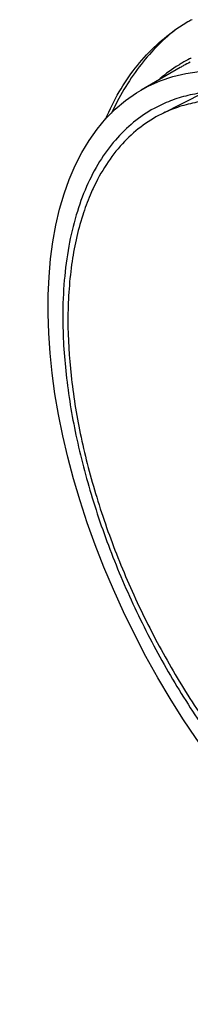
# Model space of a CAD drawing. Units: inches. Extents: x 0.4 to 16.6, y 0.6 to 10.4.
# Drawn here: x 14.3 to 14.4, y 8.2 to 8.9 of the extents above; entities that cross this region are included whole.
import ezdxf

# ---------------------------------------------------------------- set-up
doc = ezdxf.new("R2010")
doc.units = ezdxf.units.IN
doc.header["$LTSCALE"] = 0.935
doc.header["$MEASUREMENT"] = 0
doc.layers.get('0').update_dxf_attribs({"linetype": 'CONTINUOUS'})
doc.layers.add('AXIS', color=7, linetype='CONTINUOUS')

msp = doc.modelspace()

# ---------------------------------------------------------------- linework, layer by layer
at = {"color": 7, "linetype": 'CONTINUOUS'}
for p, q in [((14.41466, 8.88155), (14.40577, 8.87591)), ((14.4094, 8.85047), (14.38274, 8.83508))]:
    msp.add_line(p, q, dxfattribs=at)
for centre, radius, start, end in [((14.47669, 8.7741), 0.12408, 118.51761, 119.99901), ((14.46902, 8.75519), 0.11437, 117.70885, 120.72569), ((14.46444, 8.75513), 0.11008, 115.94522, 118.63966), ((14.46907, 8.7551), 0.11448, 117.10864, 117.70873), ((14.46953, 8.75439), 0.11532, 122.0401, 129.94635), ((14.46904, 8.75516), 0.11441, 120.72628, 122.03387), ((14.46435, 8.7553), 0.1099, 118.64058, 120.0005)]:
    msp.add_arc(centre, radius, start, end, dxfattribs=at)
msp.add_ellipse((14.53598, 8.54305), major_axis=(-0.14852, 0.29458), ratio=0.535759, dxfattribs=at)
for points, knots in [([(14.3586, 8.81537), (14.36128, 8.82168), (14.36725, 8.83373), (14.37826, 8.85017), (14.39102, 8.86439), (14.40071, 8.87237), (14.40577, 8.87591)], [0, 0, 0, 0, 0.264573, 0.517587, 0.761672, 1, 1, 1, 1]), ([(14.40577, 8.87591), (14.40126, 8.87231), (14.3926, 8.86443), (14.37692, 8.84618), (14.36758, 8.83027), (14.36241, 8.81905)], [0, 0, 0, 0, 0.240161, 0.485691, 1, 1, 1, 1]), ([(14.74266, 8.40579), (14.74266, 8.4188), (14.74103, 8.44572), (14.73431, 8.48669), (14.72341, 8.52885), (14.70855, 8.57131), (14.69003, 8.61315), (14.66828, 8.6535), (14.64374, 8.69151), (14.61693, 8.72636), (14.58843, 8.75735), (14.55881, 8.78383), (14.52869, 8.80523), (14.49867, 8.82115), (14.46931, 8.83118), (14.44535, 8.83448), (14.42736, 8.83376), (14.4147, 8.83166), (14.40269, 8.82797), (14.39515, 8.82448), (14.39154, 8.8225)], [0, 0, 0, 0, 0.063673, 0.13155, 0.202792, 0.276403, 0.351302, 0.426342, 0.500383, 0.572319, 0.641158, 0.706017, 0.766242, 0.821461, 0.871638, 0.917275, 0.93874, 0.959525, 0.979859, 1, 1, 1, 1]), ([(14.39154, 8.8225), (14.38661, 8.81979), (14.37711, 8.81335), (14.36459, 8.80105), (14.35384, 8.78617), (14.34494, 8.76892), (14.33795, 8.74946), (14.33293, 8.72799), (14.32993, 8.70472), (14.32931, 8.6886), (14.32931, 8.68031)], [0, 0, 0, 0, 0.103767, 0.210482, 0.322323, 0.440966, 0.567561, 0.702809, 0.847009, 1, 1, 1, 1]), ([(14.32931, 8.68031), (14.32931, 8.66716), (14.33097, 8.63996), (14.33782, 8.59856), (14.34894, 8.55597), (14.36407, 8.51311), (14.38293, 8.47091), (14.40505, 8.43027), (14.42999, 8.39207), (14.45722, 8.35714), (14.48611, 8.3262), (14.51609, 8.29993), (14.54653, 8.27886), (14.5768, 8.26344), (14.60633, 8.25406), (14.63034, 8.25144), (14.64829, 8.25277), (14.6609, 8.25536), (14.67281, 8.25955), (14.68025, 8.26339), (14.68381, 8.26555)], [0, 0, 0, 0, 0.063918, 0.132088, 0.203649, 0.27758, 0.35277, 0.428047, 0.502242, 0.574233, 0.643008, 0.707681, 0.767609, 0.82244, 0.87219, 0.917448, 0.938775, 0.959476, 0.979795, 1, 1, 1, 1])]:
    msp.add_open_spline(points, degree=3, knots=knots, dxfattribs=at)
at = {"layer": 'AXIS', "color": 7, "linetype": 'CONTINUOUS'}
msp.add_line((14.42578, 8.83331), (14.39654, 8.81863), dxfattribs=at)
for points, knots in [([(14.73576, 8.41037), (14.73576, 8.42295), (14.7342, 8.44896), (14.72779, 8.48855), (14.71737, 8.52931), (14.70316, 8.57037), (14.68544, 8.61089), (14.66458, 8.65003), (14.64103, 8.68697), (14.61526, 8.72094), (14.58781, 8.75126), (14.55925, 8.77728), (14.53015, 8.79848), (14.50107, 8.81443), (14.47259, 8.82477), (14.44928, 8.82856), (14.43171, 8.82836), (14.41932, 8.8267), (14.40754, 8.82354), (14.40011, 8.82042), (14.39655, 8.81864)], [0, 0, 0, 0, 0.063446, 0.131032, 0.201953, 0.275251, 0.349869, 0.424693, 0.498603, 0.570517, 0.639433, 0.704483, 0.764993, 0.820553, 0.871111, 0.917082, 0.93867, 0.959536, 0.979898, 1, 1, 1, 1]), ([(14.39655, 8.81864), (14.3916, 8.81615), (14.38204, 8.81016), (14.36938, 8.79848), (14.35846, 8.78422), (14.35258, 8.77346), (14.34994, 8.76776)], [0, 0, 0, 0, 0.23639, 0.478575, 0.731732, 1, 1, 1, 1]), ([(14.34994, 8.76776), (14.34928, 8.76632), (14.34664, 8.76036), (14.34439, 8.75424), (14.34289, 8.74955)], [0, 0, 0, 0, 0.244043, 1, 1, 1, 1]), ([(14.34289, 8.74955), (14.33938, 8.73861), (14.33428, 8.71485), (14.33282, 8.69065), (14.33282, 8.67798)], [0, 0, 0, 0, 0.475377, 1, 1, 1, 1]), ([(14.33282, 8.67798), (14.33282, 8.66539), (14.33438, 8.63939), (14.34079, 8.59979), (14.35121, 8.55904), (14.36542, 8.51798), (14.38314, 8.47746), (14.404, 8.43832), (14.42755, 8.40138), (14.45332, 8.3674), (14.48077, 8.33709), (14.50933, 8.31106), (14.53843, 8.28986), (14.56751, 8.27392), (14.59599, 8.26357), (14.6193, 8.25979), (14.63687, 8.25999), (14.64926, 8.26164), (14.66104, 8.26481), (14.66847, 8.26792), (14.67203, 8.26971)], [0, 0, 0, 0, 0.063446, 0.131032, 0.201953, 0.275251, 0.349869, 0.424693, 0.498603, 0.570517, 0.639433, 0.704483, 0.764993, 0.820553, 0.871111, 0.917082, 0.93867, 0.959536, 0.979898, 1, 1, 1, 1])]:
    msp.add_open_spline(points, degree=3, knots=knots, dxfattribs=at)

doc.saveas('drawing.dxf')
